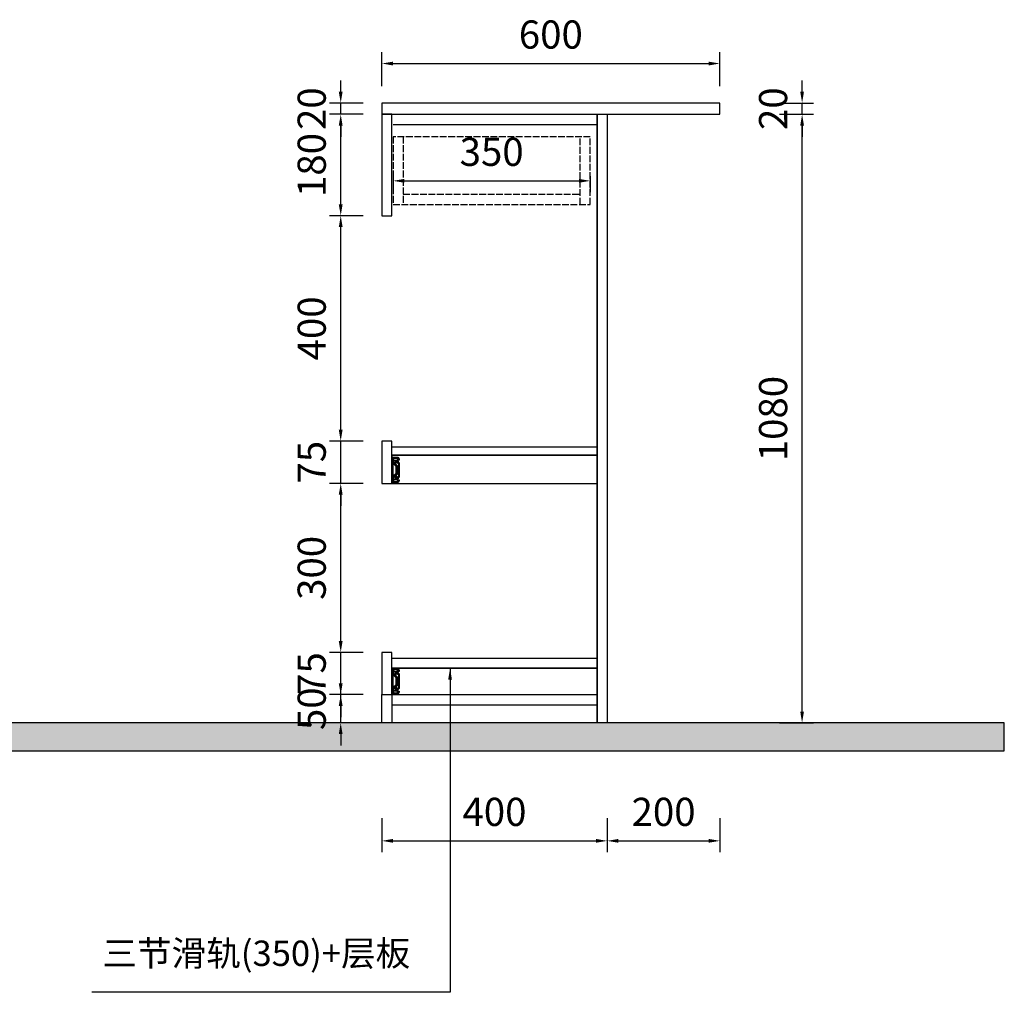
# Model space of a CAD drawing. Units: millimetres. Extents: x 211977 to 248224, y -379278 to -358196.
# Drawn here: x 243458 to 245205, y -364874 to -363148 of the extents above; entities that cross this region are included whole.
import ezdxf

# ---------------------------------------------------------------- set-up
doc = ezdxf.new("R2010")
doc.units = ezdxf.units.MM
doc.linetypes.add('ACAD_ISO02W100', pattern=[15, 12, -3])
doc.layers.get('DEFPOINTS').update_dxf_attribs({"color": 250})
doc.styles.get("Standard").update_dxf_attribs({"font": 'arial.ttf'})
doc.styles.add('宋体', font='txt')
doc.dimstyles.new('OLD(1-20)', dxfattribs={"dimscale": 20, "dimtxt": 2.5, "dimasz": 1, "dimexe": 1, "dimexo": 1, "dimgap": 1, "dimtad": 1, "dimdec": 0, "dimtxsty": '宋体', "dimcen": 2.5, "dimclrd": 1, "dimclre": 1, "dimclrt": 7, "dimadec": 0, "dimazin": 0, "dimtfac": 1, "dimtdec": 0, "dimtix": 1, "dimtmove": 2, "dimatfit": 3, "dimfxl": 3, "dimfxlon": 1, "dimarcsym": 0})

# ---------------------------------------------------------------- blocks, each defined once
blk = doc.blocks.new('*U80')
h = blk.add_hatch(color=8)
h.dxf.hatch_style = 1
h.paths.add_polyline_path([(-3501.4, 1595.7), (4339.1, 1595.7), (4339.1, 1645.7), (-3501.4, 1645.7)])
blk.add_lwpolyline([(-3501.4, 1595.7), (4339.1, 1595.7), (4339.1, 1645.7), (-3501.4, 1645.7)], close=True)
blk = doc.blocks.new('*D109')
at = {"color": 1, "lineweight": -2, "transparency": 16777216}
for p, q in [((244120, -363426.2), (244120, -363454.3)), ((244140, -363434.3), (244450, -363434.3)), ((244470, -363426.2), (244470, -363454.3))]:
    blk.add_line(p, q, dxfattribs=at)
at = {"color": 1, "transparency": 16777216}
for points in [[(244140, -363430.9), (244140, -363437.6), (244120, -363434.3)], [(244450, -363430.9), (244450, -363437.6), (244470, -363434.3)]]:
    blk.add_solid(points, dxfattribs=at)
at = {"layer": 'DEFPOINTS', "color": 0, "transparency": 16777216}
for p in [(244120, -363406.2), (244470, -363406.2), (244470, -363434.3)]:
    blk.add_point(p, dxfattribs=at)
at = {"color": 7, "transparency": 16777216, "insert": (244295, -363389.3), "char_height": 50, "attachment_point": 5, "style": '宋体', "bg_fill": 3, "box_fill_scale": 1.1, "bg_fill_color": 256, "bg_fill_true_color": 13158600, "bg_fill_transparency": 0}
blk.add_mtext('350', dxfattribs=at)
blk = doc.blocks.new('海龍工具09101883')
at = {"color": 8}
for points in [[(3.2, 0), (-3.2, 0, -0.414214), (-6.4, 3.2), (-6.4, 22.7), (-6.4, 42.3, -0.414214), (-3.2, 45.5), (3.2, 45.5, -0.414214), (6.4, 42.3), (6.4, 40.1), (4.8, 40.1), (4.8, 42.3, 0.414214), (3.2, 43.9), (-3.2, 43.9, 0.414214), (-4.8, 42.3), (-4.8, 22.7), (-4.8, 3.2, 0.414214), (-3.2, 1.6), (3.2, 1.6, 0.414214), (4.8, 3.2), (4.8, 5.3), (6.4, 5.3), (6.4, 3.2, -0.414214)], [(3.2, 43.1), (-3.2, 43.1, 0.414214), (-4, 42.3), (-4, 40.9, 0.414214), (-3.2, 40.1), (3.2, 40.1, 0.414214), (4, 40.9), (4, 42.3, 0.414214)], [(-3.2, 5.3, 0.414214), (-4, 4.5), (-4, 3.2, 0.414214), (-3.2, 2.4), (3.2, 2.4, 0.414214), (4, 3.2), (4, 4.5, 0.414214), (3.2, 5.3)]]:
    blk.add_lwpolyline(points, format="xyb", close=True, dxfattribs=at)
for points in [[(-2.8, 40.1, 0.414214), (-4, 38.9), (-4, 34.5, 0.208406), (-3.5, 33.3), (0.6, 29.5, -0.208406), (0.9, 28.9), (0.9, 22.7), (0.9, 16.5, -0.208406), (0.6, 15.9), (-3.5, 12.2, 0.208406), (-4, 11), (-4, 6.5, 0.414214), (-2.8, 5.3, 0.163826), (-1.2, 5.8, -0.289079), (1.2, 5.8, 0.279606), (4, 5.6), (3.6, 6.3, -0.266381), (1.8, 6.4, 0.315141), (-1.8, 6.4, -0.139242), (-2.8, 6.1, -0.395754), (-3.2, 6.5), (-3.2, 11, -0.208406), (-2.9, 11.6), (1.1, 15.4, 0.208406), (1.7, 16.5), (1.7, 22.7), (1.7, 28.9, 0.208406), (1.1, 30.1), (-2.9, 33.9, -0.208406), (-3.2, 34.5), (-3.2, 38.9, -0.395754), (-2.8, 39.4, -0.139242), (-1.8, 39.1, 0.315141), (1.8, 39.1, -0.266381), (3.6, 39.2), (4, 39.9, 0.279606), (1.2, 39.7, -0.289079), (-1.2, 39.7, 0.179213), (-3, 40.1)], [(1.9, 35.9), (1.6, 35.2, 0.370493), (4.9, 36, -0.575681), (5.6, 35.6), (5.6, 22.7), (5.6, 9.8, -0.575681), (4.9, 9.5, 0.370493), (1.6, 10.3), (1.9, 9.6)], [(4.3, 36.5, -0.661087), (6.4, 35.6), (6.4, 22.7), (6.4, 9.8, -0.658878), (4.3, 9)]]:
    blk.add_lwpolyline(points, format="xyb", dxfattribs=at)
blk.add_lwpolyline([(-1, 9.1), (-1, 11.4), (2.8, 15.3), (2.8, 22.7), (2.8, 30.2), (-1, 34.1), (-1, 36.3), (5, 38.3), (5.1, 37.9), (-0.6, 36), (-0.6, 34.3), (3.2, 30.4), (3.2, 22.7), (3.2, 15.1), (-0.6, 11.2), (-0.6, 9.4), (5.1, 7.6), (5, 7.2)], close=True, dxfattribs=at)
for centre in [(2.8, 37.5), (2.8, 8)]:
    blk.add_circle(centre, 1.85, dxfattribs=at)
for centre, radius, start, end in [((0, 41.6), 2.3, 39.6549, 140.3451), ((0, 41.6), 2.3, 219.6549, 320.3451), ((2.8, 37.5), 1.85, 62.9255, 125.4108), ((0, 3.9), 2.3, 39.6549, 140.3451), ((0, 3.9), 2.3, 219.6549, 320.3451)]:
    blk.add_arc(centre, radius, start, end, dxfattribs=at)
blk = doc.blocks.new('*D110')
at = {"color": 1, "lineweight": -2, "transparency": 16777216}
for p, q in [((244027.2, -364326.2), (244027.2, -364306.2)), ((244067.2, -364346.2), (244007.2, -364346.2)), ((244027.2, -364396.2), (244027.2, -364346.2)), ((244067.2, -364396.2), (244007.2, -364396.2)), ((244027.2, -364416.2), (244027.2, -364436.2))]:
    blk.add_line(p, q, dxfattribs=at)
at = {"color": 1, "transparency": 16777216}
for points in [[(244023.8, -364326.2), (244030.5, -364326.2), (244027.2, -364346.2)], [(244023.8, -364416.2), (244030.5, -364416.2), (244027.2, -364396.2)]]:
    blk.add_solid(points, dxfattribs=at)
at = {"layer": 'DEFPOINTS', "color": 0, "transparency": 16777216}
for p in [(244027.2, -364346.2), (244100, -364346.2), (244100, -364396.2)]:
    blk.add_point(p, dxfattribs=at)
at = {"color": 7, "transparency": 16777216, "insert": (243982.2, -364371.2), "char_height": 50, "attachment_point": 5, "rotation": 90, "style": '宋体', "bg_fill": 3, "box_fill_scale": 1.1, "bg_fill_color": 256, "bg_fill_true_color": 13158600, "bg_fill_transparency": 0}
blk.add_mtext('50', dxfattribs=at)
blk = doc.blocks.new('*D111')
at = {"color": 1, "lineweight": -2, "transparency": 16777216}
for p, q in [((244027.2, -364251.2), (244027.2, -364231.2)), ((244067.2, -364271.2), (244007.2, -364271.2)), ((244027.2, -364346.2), (244027.2, -364271.2)), ((244067.2, -364346.2), (244007.2, -364346.2)), ((244027.2, -364366.2), (244027.2, -364386.2))]:
    blk.add_line(p, q, dxfattribs=at)
at = {"color": 1, "transparency": 16777216}
for points in [[(244023.8, -364251.2), (244030.5, -364251.2), (244027.2, -364271.2)], [(244023.8, -364366.2), (244030.5, -364366.2), (244027.2, -364346.2)]]:
    blk.add_solid(points, dxfattribs=at)
at = {"layer": 'DEFPOINTS', "color": 0, "transparency": 16777216}
for p in [(244027.2, -364271.2), (244100, -364271.2), (244100, -364346.2)]:
    blk.add_point(p, dxfattribs=at)
at = {"color": 7, "transparency": 16777216, "insert": (243982.2, -364308.7), "char_height": 50, "attachment_point": 5, "rotation": 90, "style": '宋体', "bg_fill": 3, "box_fill_scale": 1.1, "bg_fill_color": 256, "bg_fill_true_color": 13158600, "bg_fill_transparency": 0}
blk.add_mtext('75', dxfattribs=at)
blk = doc.blocks.new('*D112')
at = {"color": 1, "lineweight": -2, "transparency": 16777216}
for p, q in [((244067.2, -363971.2), (244007.2, -363971.2)), ((244027.2, -364251.2), (244027.2, -363991.2)), ((244067.2, -364271.2), (244007.2, -364271.2))]:
    blk.add_line(p, q, dxfattribs=at)
at = {"color": 1, "transparency": 16777216}
for points in [[(244023.8, -363991.2), (244030.5, -363991.2), (244027.2, -363971.2)], [(244023.8, -364251.2), (244030.5, -364251.2), (244027.2, -364271.2)]]:
    blk.add_solid(points, dxfattribs=at)
at = {"layer": 'DEFPOINTS', "color": 0, "transparency": 16777216}
for p in [(244027.2, -363971.2), (244100, -363971.2), (244100, -364271.2)]:
    blk.add_point(p, dxfattribs=at)
at = {"color": 7, "transparency": 16777216, "insert": (243982.2, -364121.2), "char_height": 50, "attachment_point": 5, "rotation": 90, "style": '宋体', "bg_fill": 3, "box_fill_scale": 1.1, "bg_fill_color": 256, "bg_fill_true_color": 13158600, "bg_fill_transparency": 0}
blk.add_mtext('300', dxfattribs=at)
blk = doc.blocks.new('*D113')
at = {"color": 1, "lineweight": -2, "transparency": 16777216}
for p, q in [((244027.2, -363876.2), (244027.2, -363856.2)), ((244067.2, -363896.2), (244007.2, -363896.2)), ((244027.2, -363971.2), (244027.2, -363896.2)), ((244067.2, -363971.2), (244007.2, -363971.2)), ((244027.2, -363991.2), (244027.2, -364011.2))]:
    blk.add_line(p, q, dxfattribs=at)
at = {"color": 1, "transparency": 16777216}
for points in [[(244023.8, -363876.2), (244030.5, -363876.2), (244027.2, -363896.2)], [(244023.8, -363991.2), (244030.5, -363991.2), (244027.2, -363971.2)]]:
    blk.add_solid(points, dxfattribs=at)
at = {"layer": 'DEFPOINTS', "color": 0, "transparency": 16777216}
for p in [(244027.2, -363896.2), (244100, -363896.2), (244100, -363971.2)]:
    blk.add_point(p, dxfattribs=at)
at = {"color": 7, "transparency": 16777216, "insert": (243982.2, -363933.7), "char_height": 50, "attachment_point": 5, "rotation": 90, "style": '宋体', "bg_fill": 3, "box_fill_scale": 1.1, "bg_fill_color": 256, "bg_fill_true_color": 13158600, "bg_fill_transparency": 0}
blk.add_mtext('75', dxfattribs=at)
blk = doc.blocks.new('*D114')
at = {"color": 1, "lineweight": -2, "transparency": 16777216}
for p, q in [((244067.2, -363496.2), (244007.2, -363496.2)), ((244027.2, -363876.2), (244027.2, -363516.2)), ((244067.2, -363896.2), (244007.2, -363896.2))]:
    blk.add_line(p, q, dxfattribs=at)
at = {"color": 1, "transparency": 16777216}
for points in [[(244023.8, -363516.2), (244030.5, -363516.2), (244027.2, -363496.2)], [(244023.8, -363876.2), (244030.5, -363876.2), (244027.2, -363896.2)]]:
    blk.add_solid(points, dxfattribs=at)
at = {"layer": 'DEFPOINTS', "color": 0, "transparency": 16777216}
for p in [(244027.2, -363496.2), (244100, -363496.2), (244100, -363896.2)]:
    blk.add_point(p, dxfattribs=at)
at = {"color": 7, "transparency": 16777216, "insert": (243982.2, -363696.2), "char_height": 50, "attachment_point": 5, "rotation": 90, "style": '宋体', "bg_fill": 3, "box_fill_scale": 1.1, "bg_fill_color": 256, "bg_fill_true_color": 13158600, "bg_fill_transparency": 0}
blk.add_mtext('400', dxfattribs=at)
blk = doc.blocks.new('*D115')
at = {"color": 1, "lineweight": -2, "transparency": 16777216}
for p, q in [((244067.2, -363316.2), (244007.2, -363316.2)), ((244027.2, -363476.2), (244027.2, -363336.2)), ((244067.2, -363496.2), (244007.2, -363496.2))]:
    blk.add_line(p, q, dxfattribs=at)
at = {"color": 1, "transparency": 16777216}
for points in [[(244023.8, -363336.2), (244030.5, -363336.2), (244027.2, -363316.2)], [(244023.8, -363476.2), (244030.5, -363476.2), (244027.2, -363496.2)]]:
    blk.add_solid(points, dxfattribs=at)
at = {"layer": 'DEFPOINTS', "color": 0, "transparency": 16777216}
for p in [(244027.2, -363316.2), (244100, -363316.2), (244100, -363496.2)]:
    blk.add_point(p, dxfattribs=at)
at = {"color": 7, "transparency": 16777216, "insert": (243982.2, -363406.2), "char_height": 50, "attachment_point": 5, "rotation": 90, "style": '宋体', "bg_fill": 3, "box_fill_scale": 1.1, "bg_fill_color": 256, "bg_fill_true_color": 13158600, "bg_fill_transparency": 0}
blk.add_mtext('180', dxfattribs=at)
blk = doc.blocks.new('*D116')
at = {"color": 1, "lineweight": -2, "transparency": 16777216}
for p, q in [((244027.2, -363276.2), (244027.2, -363256.2)), ((244067.2, -363296.2), (244007.2, -363296.2)), ((244027.2, -363316.2), (244027.2, -363296.2)), ((244067.2, -363316.2), (244007.2, -363316.2)), ((244027.2, -363336.2), (244027.2, -363356.2))]:
    blk.add_line(p, q, dxfattribs=at)
at = {"color": 1, "transparency": 16777216}
for points in [[(244023.8, -363276.2), (244030.5, -363276.2), (244027.2, -363296.2)], [(244023.8, -363336.2), (244030.5, -363336.2), (244027.2, -363316.2)]]:
    blk.add_solid(points, dxfattribs=at)
at = {"layer": 'DEFPOINTS', "color": 0, "transparency": 16777216}
for p in [(244027.2, -363296.2), (244100, -363296.2), (244100, -363316.2)]:
    blk.add_point(p, dxfattribs=at)
at = {"color": 7, "transparency": 16777216, "insert": (243982.2, -363306.2), "char_height": 50, "attachment_point": 5, "rotation": 90, "style": '宋体', "bg_fill": 3, "box_fill_scale": 1.1, "bg_fill_color": 256, "bg_fill_true_color": 13158600, "bg_fill_transparency": 0}
blk.add_mtext('20', dxfattribs=at)
blk = doc.blocks.new('*D117')
at = {"color": 1, "lineweight": -2, "transparency": 16777216}
for p, q in [((244100, -364565.7), (244100, -364625.7)), ((244500, -364565.7), (244500, -364625.7)), ((244120, -364605.7), (244480, -364605.7))]:
    blk.add_line(p, q, dxfattribs=at)
at = {"color": 1, "transparency": 16777216}
for points in [[(244120, -364602.3), (244120, -364609), (244100, -364605.7)], [(244480, -364602.3), (244480, -364609), (244500, -364605.7)]]:
    blk.add_solid(points, dxfattribs=at)
at = {"layer": 'DEFPOINTS', "color": 0, "transparency": 16777216}
for p in [(244100, -364396.2), (244500, -364396.2), (244500, -364605.7)]:
    blk.add_point(p, dxfattribs=at)
at = {"color": 7, "transparency": 16777216, "insert": (244300, -364560.7), "char_height": 50, "attachment_point": 5, "style": '宋体', "bg_fill": 3, "box_fill_scale": 1.1, "bg_fill_color": 256, "bg_fill_true_color": 13158600, "bg_fill_transparency": 0}
blk.add_mtext('400', dxfattribs=at)
blk = doc.blocks.new('*D118')
at = {"color": 1, "lineweight": -2, "transparency": 16777216}
for p, q in [((244500, -364565.7), (244500, -364625.7)), ((244700, -364565.7), (244700, -364625.7)), ((244520, -364605.7), (244680, -364605.7))]:
    blk.add_line(p, q, dxfattribs=at)
at = {"color": 1, "transparency": 16777216}
for points in [[(244520, -364602.3), (244520, -364609), (244500, -364605.7)], [(244680, -364602.3), (244680, -364609), (244700, -364605.7)]]:
    blk.add_solid(points, dxfattribs=at)
at = {"layer": 'DEFPOINTS', "color": 0, "transparency": 16777216}
for p in [(244700, -363316.2), (244500, -364396.2), (244700, -364605.7)]:
    blk.add_point(p, dxfattribs=at)
at = {"color": 7, "transparency": 16777216, "insert": (244600, -364560.7), "char_height": 50, "attachment_point": 5, "style": '宋体', "bg_fill": 3, "box_fill_scale": 1.1, "bg_fill_color": 256, "bg_fill_true_color": 13158600, "bg_fill_transparency": 0}
blk.add_mtext('200', dxfattribs=at)
blk = doc.blocks.new('*D119')
at = {"color": 1, "lineweight": -2, "transparency": 16777216}
for p, q in [((244805.8, -363316.2), (244865.8, -363316.2)), ((244845.8, -364376.2), (244845.8, -363336.2)), ((244805.8, -364396.2), (244865.8, -364396.2))]:
    blk.add_line(p, q, dxfattribs=at)
at = {"color": 1, "transparency": 16777216}
for points in [[(244842.5, -363336.2), (244849.1, -363336.2), (244845.8, -363316.2)], [(244842.5, -364376.2), (244849.1, -364376.2), (244845.8, -364396.2)]]:
    blk.add_solid(points, dxfattribs=at)
at = {"layer": 'DEFPOINTS', "color": 0, "transparency": 16777216}
for p in [(244700, -363316.2), (244845.8, -363316.2), (244500, -364396.2)]:
    blk.add_point(p, dxfattribs=at)
at = {"color": 7, "transparency": 16777216, "insert": (244800.8, -363856.2), "char_height": 50, "attachment_point": 5, "rotation": 90, "style": '宋体', "bg_fill": 3, "box_fill_scale": 1.1, "bg_fill_color": 256, "bg_fill_true_color": 13158600, "bg_fill_transparency": 0}
blk.add_mtext('1080', dxfattribs=at)
blk = doc.blocks.new('*D120')
at = {"color": 1, "lineweight": -2, "transparency": 16777216}
for p, q in [((244845.8, -363276.2), (244845.8, -363256.2)), ((244805.8, -363296.2), (244865.8, -363296.2)), ((244845.8, -363316.2), (244845.8, -363296.2)), ((244805.8, -363316.2), (244865.8, -363316.2)), ((244845.8, -363336.2), (244845.8, -363356.2))]:
    blk.add_line(p, q, dxfattribs=at)
at = {"color": 1, "transparency": 16777216}
for points in [[(244842.5, -363276.2), (244849.1, -363276.2), (244845.8, -363296.2)], [(244842.5, -363336.2), (244849.1, -363336.2), (244845.8, -363316.2)]]:
    blk.add_solid(points, dxfattribs=at)
at = {"layer": 'DEFPOINTS', "color": 0, "transparency": 16777216}
for p in [(244700, -363296.2), (244845.8, -363296.2), (244700, -363316.2)]:
    blk.add_point(p, dxfattribs=at)
at = {"color": 7, "transparency": 16777216, "insert": (244800.8, -363306.2), "char_height": 50, "attachment_point": 5, "rotation": 90, "style": '宋体', "bg_fill": 3, "box_fill_scale": 1.1, "bg_fill_color": 256, "bg_fill_true_color": 13158600, "bg_fill_transparency": 0}
blk.add_mtext('20', dxfattribs=at)
blk = doc.blocks.new('*D121')
at = {"color": 1, "lineweight": -2, "transparency": 16777216}
for p, q in [((244100, -363266.1), (244100, -363206.1)), ((244700, -363266.1), (244700, -363206.1)), ((244120, -363226.1), (244680, -363226.1))]:
    blk.add_line(p, q, dxfattribs=at)
at = {"color": 1, "transparency": 16777216}
for points in [[(244120, -363222.8), (244120, -363229.5), (244100, -363226.1)], [(244680, -363222.8), (244680, -363229.5), (244700, -363226.1)]]:
    blk.add_solid(points, dxfattribs=at)
at = {"layer": 'DEFPOINTS', "color": 0, "transparency": 16777216}
for p in [(244700, -363226.1), (244100, -363296.2), (244700, -363296.2)]:
    blk.add_point(p, dxfattribs=at)
at = {"color": 7, "transparency": 16777216, "insert": (244400, -363181.1), "char_height": 50, "attachment_point": 5, "style": '宋体', "bg_fill": 3, "box_fill_scale": 1.1, "bg_fill_color": 256, "bg_fill_true_color": 13158600, "bg_fill_transparency": 0}
blk.add_mtext('600', dxfattribs=at)

msp = doc.modelspace()

# ---------------------------------------------------------------- linework, layer by layer
at = {"color": 4}
for p, q in [((244120, -363316.2), (244482, -363316.2)), ((244482, -363316.2), (244482, -364396.2)), ((244500, -363316.2), (244500, -364396.2)), ((244120, -363334.2), (244482, -363334.2)), ((244118, -363906.2), (244482, -363906.2)), ((244118, -363921.2), (244482, -363921.2)), ((244118, -364281.2), (244482, -364281.2)), ((244118, -364299.2), (244482, -364299.2)), ((244118, -364346.2), (244482, -364346.2)), ((244118, -364364.2), (244482, -364364.2))]:
    msp.add_line(p, q, dxfattribs=at)
at = {"color": 251, "linetype": 'ACAD_ISO02W100', "true_color": 0x636466}
for p, q in [((244138, -363356.2), (244138, -363476.2)), ((244452, -363476.2), (244452, -363356.2)), ((244138, -363458.2), (244452, -363458.2))]:
    msp.add_line(p, q, dxfattribs=at)
at = {"color": 3}
msp.add_lwpolyline([(244100, -363316.2), (244700, -363316.2), (244700, -363296.2), (244100, -363296.2)], close=True, dxfattribs=at)
at = {"color": 4}
for points in [[(244100, -363316.2), (244100, -363496.2), (244118, -363496.2), (244118, -363316.2)], [(244482, -363316.2), (244500, -363316.2), (244500, -364396.2), (244482, -364396.2)], [(244118, -363896.2), (244100, -363896.2), (244100, -363971.2), (244118, -363971.2)], [(244118, -363971.2), (244482, -363971.2), (244482, -363921.2), (244118, -363921.2)], [(244118, -364271.2), (244100, -364271.2), (244100, -364346.2), (244118, -364346.2)], [(244118, -364346.2), (244482, -364346.2), (244482, -364299.2), (244118, -364299.2)], [(244100, -364346.2), (244118, -364346.2), (244118, -364396.2), (244100, -364396.2)]]:
    msp.add_lwpolyline(points, close=True, dxfattribs=at)
at = {"color": 251, "linetype": 'ACAD_ISO02W100', "true_color": 0x636466}
msp.add_lwpolyline([(244120, -363476.2), (244470, -363476.2), (244470, -363356.2), (244120, -363356.2)], close=True, dxfattribs=at)

# ---------------------------------------------------------------- block references
for name, p in [('海龍工具09101883', (244124.3, -363970.1)), ('海龍工具09101883', (244124.3, -364345.1)), ('*U80', (240865.5, -366041.9))]:
    msp.add_blockref(name, p)

# ---------------------------------------------------------------- texts
at = {"insert": (243604.4, -364782.7), "char_height": 45, "width": 985.232, "attachment_point": 1}
msp.add_mtext('{\\fSimSun|b0|i0|c134|p2;三节滑轨(350)+层板}', dxfattribs=at)

# ---------------------------------------------------------------- next in the draw order: dimensions: what is measured, and where the dimension line sits
at = {"color": 4}
dim = msp.add_linear_dim(base=(244470, -363434.3), p1=(244120, -363406.2), p2=(244470, -363406.2), dimstyle='OLD(1-20)', override={"dimfxl": 2, "dimtfill": 1, "dimarcsym": 1}, dxfattribs=at)
dim.commit()
dim.dimension.update_dxf_attribs({"geometry": '*D109', "text_midpoint": (244295, -363389.3)})
dim = msp.add_linear_dim(base=(244027.2, -364346.2), p1=(244100, -364396.2), p2=(244100, -364346.2), angle=90, dimstyle='OLD(1-20)', override={"dimfxl": 2, "dimtfill": 1, "dimarcsym": 1}, dxfattribs=at)
dim.commit()
dim.dimension.update_dxf_attribs({"geometry": '*D110', "text_midpoint": (243982.2, -364371.2)})

# ---------------------------------------------------------------- next in the draw order: dimensions: what is measured, and where the dimension line sits
dim = msp.add_linear_dim(base=(244027.2, -364271.2), p1=(244100, -364346.2), p2=(244100, -364271.2), angle=90, dimstyle='OLD(1-20)', override={"dimfxl": 2, "dimtfill": 1, "dimarcsym": 1}, dxfattribs=at)
dim.commit()
dim.dimension.update_dxf_attribs({"geometry": '*D111', "text_midpoint": (243982.2, -364308.7)})
dim = msp.add_linear_dim(base=(244500, -364605.7), p1=(244100, -364396.2), p2=(244500, -364396.2), dimstyle='OLD(1-20)', override={"dimfxl": 2, "dimtfill": 1, "dimarcsym": 1}, dxfattribs=at)
dim.commit()
dim.dimension.update_dxf_attribs({"geometry": '*D117', "text_midpoint": (244300, -364560.7)})

# ---------------------------------------------------------------- next in the draw order: dimensions: what is measured, and where the dimension line sits
dim = msp.add_linear_dim(base=(244700, -364605.7), p1=(244500, -364396.2), p2=(244700, -363316.2), dimstyle='OLD(1-20)', override={"dimfxl": 2, "dimtfill": 1, "dimarcsym": 1}, dxfattribs=at)
dim.commit()
dim.dimension.update_dxf_attribs({"geometry": '*D118', "text_midpoint": (244600, -364560.7)})
dim = msp.add_linear_dim(base=(244027.2, -363971.2), p1=(244100, -364271.2), p2=(244100, -363971.2), angle=90, dimstyle='OLD(1-20)', override={"dimfxl": 2, "dimtfill": 1, "dimarcsym": 1}, dxfattribs=at)
dim.commit()
dim.dimension.update_dxf_attribs({"geometry": '*D112', "text_midpoint": (243982.2, -364121.2)})

# ---------------------------------------------------------------- next in the draw order: leaders
msp.add_leader([(244221.2, -364299.5), (244221.2, -364874.5), (243585.5, -364874.5)], dimstyle='OLD(1-20)', override={"dimgap": 1, "dimtad": 0, "dimfxl": 2, "dimtfill": 1, "dimarcsym": 1}, dxfattribs=at)

# ---------------------------------------------------------------- next in the draw order: dimensions: what is measured, and where the dimension line sits
for base, p1, p2, picture, middle in [((244845.8, -363316.2), (244500, -364396.2), (244700, -363316.2), '*D119', (244800.8, -363856.2)), ((244027.2, -363896.2), (244100, -363971.2), (244100, -363896.2), '*D113', (243982.2, -363933.7))]:
    dim = msp.add_linear_dim(base=base, p1=p1, p2=p2, angle=90, dimstyle='OLD(1-20)', override={"dimfxl": 2, "dimtfill": 1, "dimarcsym": 1}, dxfattribs=at)
    dim.commit()
    dim.dimension.update_dxf_attribs({"geometry": picture, "text_midpoint": middle})

# ---------------------------------------------------------------- next in the draw order: dimensions: what is measured, and where the dimension line sits
for base, p1, p2, picture, middle in [((244845.8, -363296.2), (244700, -363316.2), (244700, -363296.2), '*D120', (244800.8, -363306.2)), ((244027.2, -363496.2), (244100, -363896.2), (244100, -363496.2), '*D114', (243982.2, -363696.2))]:
    dim = msp.add_linear_dim(base=base, p1=p1, p2=p2, angle=90, dimstyle='OLD(1-20)', override={"dimfxl": 2, "dimtfill": 1, "dimarcsym": 1}, dxfattribs=at)
    dim.commit()
    dim.dimension.update_dxf_attribs({"geometry": picture, "text_midpoint": middle})

# ---------------------------------------------------------------- next in the draw order: dimensions: what is measured, and where the dimension line sits
dim = msp.add_linear_dim(base=(244027.2, -363316.2), p1=(244100, -363496.2), p2=(244100, -363316.2), angle=90, dimstyle='OLD(1-20)', override={"dimfxl": 2, "dimtfill": 1, "dimarcsym": 1}, dxfattribs=at)
dim.commit()
dim.dimension.update_dxf_attribs({"geometry": '*D115', "text_midpoint": (243982.2, -363406.2)})

# ---------------------------------------------------------------- next in the draw order: dimensions: what is measured, and where the dimension line sits
dim = msp.add_linear_dim(base=(244027.2, -363296.2), p1=(244100, -363316.2), p2=(244100, -363296.2), angle=90, dimstyle='OLD(1-20)', override={"dimfxl": 2, "dimtfill": 1, "dimarcsym": 1}, dxfattribs=at)
dim.commit()
dim.dimension.update_dxf_attribs({"geometry": '*D116', "text_midpoint": (243982.2, -363306.2)})

# ---------------------------------------------------------------- next in the draw order: dimensions: what is measured, and where the dimension line sits
dim = msp.add_linear_dim(base=(244700, -363226.1), p1=(244100, -363296.2), p2=(244700, -363296.2), dimstyle='OLD(1-20)', override={"dimfxl": 2, "dimtfill": 1, "dimarcsym": 1}, dxfattribs=at)
dim.commit()
dim.dimension.update_dxf_attribs({"geometry": '*D121', "text_midpoint": (244400, -363181.1)})

doc.saveas('drawing.dxf')
